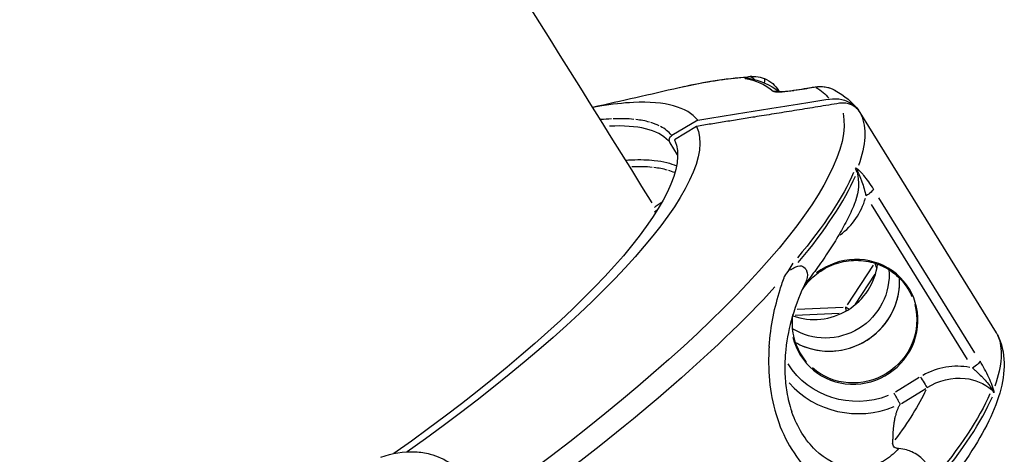
# Model space of a CAD drawing. Units: millimetres. Extents: x 33940 to 63640, y -4121 to 16879.
# Drawn here: x 50608 to 50703, y 648 to 690 of the extents above; entities that cross this region are included whole.
import ezdxf

# ---------------------------------------------------------------- set-up
doc = ezdxf.new("R2010")
doc.units = ezdxf.units.MM
doc.header["$LTSCALE"] = 15
doc.layers.add('P001', color=131, linetype='Continuous')

msp = doc.modelspace()

# ---------------------------------------------------------------- linework, layer by layer
at = {"layer": 'P001', "extrusion": (0, 1, 0)}
for p, q in [((50702.004, 659.801), (50688.941, 680.926)), ((50673.381, 680.188), (50670.911, 678.718)), ((50673.273, 679.6), (50671.163, 678.295)), ((50671.46, 676.862), (50670.734, 678.037)), ((50699.915, 657.908), (50690.733, 672.759)), ((50669.513, 671.562), (50669.232, 671.388)), ((50690.006, 672.11), (50699.189, 657.259)), ((50690.192, 666.284), (50687.684, 662.49)), ((50690.35, 665.446), (50688.451, 662.574)), ((50682.908, 662.065), (50687.301, 662.268)), ((50686.934, 661.673), (50682.729, 661.479)), ((50694.584, 655.514), (50692.319, 654.113)), ((50692.9, 653.052), (50695.216, 654.485))]:
    msp.add_line(p, q, dxfattribs=at)
at = {"layer": 'P001', "extrusion": (-2.22045e-16, 0, -1)}
for centre, major_axis, ratio, start_param, end_param in [((50629.91, 647.114), (56.297, 34.81), 0.236181, -0.584051, -0.500876), ((50651.699, 664.168), (34.178, 17.849), 0.277233, -0.660758, -0.556296), ((50629.92, 647.121), (56.286, 34.803), 0.236186, -0.126812, -0.028309), ((50629.994, 646.992), (56.805, 35.124), 0.23618, 0.085067, 1.214897), ((50630.934, 645.472), (57.837, 35.762), 0.23618, 0.035998, 0.289798), ((50627.193, 651.522), (43.803, 27.084), 0.23618, 0.028967, 1.319358), ((50630.82, 645.657), (57.826, 35.755), 0.23618, 0.325566, 0.614827), ((50687.799, 675.066), (0.437, 0.9), 0.890928, 0.712127, 1.022959), ((50685.758, 665.189), (5.101, 3.159), 0.971709, 0.450862, 2.69709), ((50688.865, 661.141), (6.862, 4.249), 0.971709, 1.76018, 3.131723), ((50700.861, 653.941), (0.971, 0.238), 0.61546, -0.705423, -0.395099), ((50643.909, 624.488), (57.797, 35.737), 0.23618, 0.325735, 0.618044)]:
    msp.add_ellipse(centre, major_axis=major_axis, ratio=ratio, start_param=start_param, end_param=end_param, dxfattribs=at)
at = {"layer": 'P001', "extrusion": (-2.22045e-16, 2.46519e-32, -1)}
for centre, major_axis, ratio, start_param, end_param in [((50630.471, 647.592), (55.72, 34.337), 0.23681, -0.60612, -0.59288), ((50642.074, 627.455), (53.717, 33.214), 0.23618, 0.349164, 0.535707)]:
    msp.add_ellipse(centre, major_axis=major_axis, ratio=ratio, start_param=start_param, end_param=end_param, dxfattribs=at)
at = {"layer": 'P001', "extrusion": (-2.22045e-16, 4.93038e-32, -1)}
msp.add_ellipse((51556.386, -6177.012), major_axis=(7229.428, 2338.911), ratio=0.907368, start_param=-1.401483, end_param=-1.401236, dxfattribs=at)
at = {"layer": 'P001'}
for centre, major_axis, ratio, start_param, end_param in [((50687.24, 679.874), (1.701, 1.053), 0.971469, -0.000804, 1.165612), ((50632.249, 655.33), (38.805, 23.116), 0.245771, 0.431661, 0.476798), ((50627.654, 651.308), (43.496, 27.103), 0.238937, 0.300694, 0.395751), ((50626.759, 651.478), (44.34, 26.955), 0.232423, 0.213489, 0.289811), ((50627.355, 651.373), (43.759, 27.056), 0.236176, 0.147005, 0.206062), ((50627.749, 651.056), (43.191, 26.689), 0.236664, 0.049513, 0.406222), ((50634.804, 656.293), (36.323, 22.116), 0.259481, 0.040359, 0.153833), ((50605.071, 628.691), (67.761, 45.178), 0.193388, 0.231605, 0.305653), ((50629.826, 647.297), (42.96, 26.563), 0.236173, 0.214181, 0.290301), ((50629.793, 647.276), (42.993, 26.583), 0.236177, 0.164981, 0.207442), ((50687.906, 675.115), (-0.524, 0.664), 0.844441, 4.269739, 4.68227), ((50631.021, 645.331), (57.797, 35.737), 0.23618, -0.618044, -0.325735), ((50683.32, 673.848), (5.725, 2.909), 0.923089, -1.385048, -0.693506), ((50688.417, 660.864), (5.189, 3.214), 0.971709, 2.820098, 7.957411), ((50684.682, 666.928), (5.42, 2.579), 0.966825, 3.905453, 5.735541), ((50686.129, 664.559), (5.647, 3.497), 0.971709, 3.740709, 5.684069), ((50700.302, 658.749), (1.412, 1.412), 0.974425, 5.956507, 6.045748), ((50697.756, 650.501), (5.159, 3.825), 0.923077, 0.695865, 1.438401), ((50688.983, 660.95), (7.711, 4.775), 0.971709, 3.307488, 4.537262), ((50644.11, 624.162), (57.826, 35.755), 0.23618, -0.614827, -0.325566), ((50701.06, 653.841), (-0.605, 0.605), 0.826715, 4.325375, 4.737273)]:
    msp.add_ellipse(centre, major_axis=major_axis, ratio=ratio, start_param=start_param, end_param=end_param, dxfattribs=at)
at = {"layer": 'P001', "extrusion": (-2.22045e-16, 3.69779e-32, -1)}
msp.add_ellipse((50627.193, 651.522), major_axis=(45.912, 28.389), ratio=0.23618, start_param=0.027629, end_param=1.308714, dxfattribs=at)
at = {"layer": 'P001', "extrusion": (-2.22045e-16, 1.35585e-31, -1)}
msp.add_ellipse((50630.934, 645.472), major_axis=(57.837, 35.762), ratio=0.23618, start_param=0.694561, end_param=1.256865, dxfattribs=at)
at = {"layer": 'P001', "extrusion": (-2.22045e-16, -6.16298e-32, -1)}
msp.add_ellipse((50688.405, 660.884), major_axis=(5.104, 3.161), ratio=0.971709, start_param=0.286835, end_param=2.854758, dxfattribs=at)
at = {"layer": 'P001', "extrusion": (-2.22045e-16, -3.69779e-32, -1)}
msp.add_ellipse((50643.996, 624.347), major_axis=(57.837, 35.762), ratio=0.23618, start_param=0.035998, end_param=0.289798, dxfattribs=at)
at = {"layer": 'P001'}
for points, knots in [([(50669.015, 672.278), (50648.193, 705.782), (50627.231, 738.982), (50584.991, 804.827), (50563.713, 837.468), (50520.943, 902.03), (50499.451, 933.951), (50456.36, 996.917), (50434.76, 1027.965), (50413.088, 1058.605)], [0.5529619, 0.5529619, 0.5529619, 0.5529619, 0.5934017, 0.5934017, 0.6339709, 0.6339709, 0.6745373, 0.6745373, 0.7149691, 0.7149691, 0.7149691, 0.7149691]), ([(50678.239, 684.337), (50678.125, 684.307), (50678.023, 684.278), (50677.961, 684.253), (50677.898, 684.228), (50677.885, 684.21), (50677.926, 684.203)], [0, 0, 0, 0, 0.5, 0.5, 0.5, 1, 1, 1, 1]), ([(50678.555, 684.384), (50678.818, 684.4), (50679.092, 684.37), (50679.498, 684.268), (50679.634, 684.224), (50679.767, 684.172)], [0, 0, 0, 0, 0.0869942, 0.0869942, 0.1304102, 0.1304102, 0.1304102, 0.1304102]), ([(50679.767, 684.172), (50680.056, 684.057), (50680.328, 683.894), (50680.78, 683.511), (50680.972, 683.293), (50681.123, 683.053)], [0, 0, 0, 0, 0.0937942, 0.0937942, 0.1797477, 0.1797477, 0.1797477, 0.1797477]), ([(50680.607, 682.971), (50680.654, 682.932), (50680.795, 682.914), (50680.947, 682.908), (50681.099, 682.902), (50681.274, 682.906), (50681.457, 682.917), (50681.822, 682.939), (50682.206, 682.984), (50682.577, 683.044)], [0, 0, 0, 0, 0.25, 0.25, 0.25, 0.5, 0.5, 0.5, 1, 1, 1, 1]), ([(50681.052, 682.937), (50681.052, 682.937), (50681.053, 682.937), (50681.061, 682.936), (50681.072, 682.935), (50681.108, 682.932), (50681.137, 682.931), (50681.216, 682.929), (50681.271, 682.929), (50681.417, 682.933), (50681.514, 682.938), (50681.745, 682.954), (50681.884, 682.966), (50682.201, 683.002), (50682.384, 683.027), (50682.563, 683.056)], [0.0613229, 0.0613229, 0.0613229, 0.0613229, 0.0664264, 0.0664264, 0.0796794, 0.0796794, 0.0975227, 0.0975227, 0.1222189, 0.1222189, 0.1571129, 0.1571129, 0.2009611, 0.2009611, 0.255367, 0.255367, 0.255367, 0.255367]), ([(50684.616, 683.385), (50684.937, 683.436), (50685.269, 683.436), (50685.929, 683.328), (50686.265, 683.212), (50686.564, 683.044)], [0.0000639, 0.0000639, 0.0000639, 0.0000639, 0.0975563, 0.0975563, 0.2016479, 0.2016479, 0.2016479, 0.2016479]), ([(50684.63, 683.373), (50685.203, 683.47), (50685.792, 683.398), (50686.314, 683.169), (50686.395, 683.133), (50686.475, 683.094), (50686.552, 683.05)], [0.0000094, 0.0000094, 0.0000094, 0.0000094, 0.5, 0.5, 0.5, 0.5780745, 0.5780745, 0.5780745, 0.5780745]), ([(50673.381, 680.188), (50672.373, 681.459), (50670.286, 682.036), (50667.23, 681.889), (50666.249, 681.842), (50665.174, 681.721), (50664.007, 681.526), (50663.786, 681.489), (50663.561, 681.449), (50663.333, 681.407)], [-16.838471, -16.838471, -16.838471, -16.838471, -14.791139, -14.791139, -14.791139, -14.134171, -14.134171, -14.134171, -14.009339, -14.009339, -14.009339, -14.009339]), ([(50673.381, 680.188), (50675.445, 680.52), (50677.555, 680.859), (50681.821, 681.545), (50684.09, 681.91), (50686.003, 682.218)], [0.000001, 0.000001, 0.000001, 0.000001, 0.629909, 0.629909, 1.257219, 1.257219, 1.257219, 1.257219]), ([(50686.003, 682.218), (50686.39, 682.28), (50686.795, 682.263), (50687.553, 682.086), (50687.897, 681.928), (50688.495, 681.492), (50688.694, 681.267), (50688.817, 681.104)], [0.000001, 0.000001, 0.000001, 0.000001, 0.1179406, 0.1179406, 0.2360642, 0.2360642, 0.3456294, 0.3456294, 0.3456294, 0.3456294]), ([(50670.734, 678.037), (50670.724, 678.053), (50670.715, 678.07), (50670.707, 678.087), (50670.699, 678.105), (50670.692, 678.123), (50670.686, 678.142), (50670.679, 678.161), (50670.674, 678.181), (50670.671, 678.202), (50670.666, 678.229), (50670.663, 678.257), (50670.663, 678.285), (50670.663, 678.31), (50670.665, 678.334), (50670.668, 678.358), (50670.669, 678.363), (50670.67, 678.368), (50670.671, 678.374), (50670.673, 678.386), (50670.676, 678.398), (50670.679, 678.41), (50670.687, 678.441), (50670.698, 678.47), (50670.711, 678.499), (50670.716, 678.509), (50670.721, 678.519), (50670.727, 678.529), (50670.737, 678.547), (50670.748, 678.564), (50670.76, 678.581), (50670.763, 678.585), (50670.766, 678.589), (50670.769, 678.593), (50670.776, 678.602), (50670.783, 678.61), (50670.79, 678.618), (50670.795, 678.623), (50670.799, 678.628), (50670.804, 678.633), (50670.818, 678.647), (50670.833, 678.661), (50670.849, 678.674), (50670.864, 678.686), (50670.879, 678.698), (50670.896, 678.708), (50670.901, 678.712), (50670.906, 678.715), (50670.911, 678.718)], [-0.0005980591, -0.0005980591, -0.0005980591, -0.0005980591, -0.0005400905, -0.0005400905, -0.0005400905, -0.0004801376, -0.0004801376, -0.0004801376, -0.0004170851, -0.0004170851, -0.0004170851, -0.0003314934, -0.0003314934, -0.0003314934, -0.0002585129, -0.0002585129, -0.0002585129, -0.0002422339, -0.0002422339, -0.0002422339, -0.0002041205, -0.0002041205, -0.0002041205, -0.0001100323, -0.0001100323, -0.0001100323, -0.0000754972, -0.0000754972, -0.0000754972, -0.000014594, -0.000014594, -0.000014594, -0.0000000017, -0.0000000017, -0.0000000017, 0.0000329646, 0.0000329646, 0.0000329646, 0.000052949, 0.000052949, 0.000052949, 0.0001135453, 0.0001135453, 0.0001135453, 0.0001711679, 0.0001711679, 0.0001711679, 0.0001894083, 0.0001894083, 0.0001894083, 0.0001894083]), ([(50667.041, 676.393), (50667.871, 676.43), (50668.597, 676.409), (50669.229, 676.34), (50670.104, 676.245), (50670.803, 676.061), (50671.36, 675.816)], [-1, -1, -1, -1, -0.7098309, -0.7098309, -0.7098309, -0.3528832, -0.3528832, -0.3528832, -0.3528832]), ([(50688.642, 675.213), (50688.865, 674.312), (50688.807, 673.335), (50688.496, 672.435), (50688.46, 672.329), (50688.42, 672.224), (50688.376, 672.121)], [0, 0, 0, 0, 0.4279455, 0.4279455, 0.4279455, 0.4784001, 0.4784001, 0.4784001, 0.4784001]), ([(50690.222, 673.584), (50689.921, 674.071), (50689.603, 674.518), (50689.296, 674.884), (50689.22, 674.976), (50689.144, 675.062), (50689.068, 675.144), (50688.918, 675.307), (50688.769, 675.451), (50688.648, 675.508)], [0, 0, 0, 0, 0.5714286, 0.5714286, 0.5714286, 0.7142857, 0.7142857, 0.7142857, 1, 1, 1, 1]), ([(50688.711, 675.185), (50688.794, 675.06), (50688.892, 674.847), (50688.98, 674.63), (50689.024, 674.521), (50689.066, 674.41), (50689.105, 674.299), (50689.264, 673.852), (50689.392, 673.384), (50689.496, 672.935)], [0, 0, 0, 0, 0.2857143, 0.2857143, 0.2857143, 0.4285714, 0.4285714, 0.4285714, 1, 1, 1, 1]), ([(50690.222, 673.584), (50690.196, 673.511), (50690.11, 673.406), (50689.98, 673.29), (50689.851, 673.174), (50689.678, 673.048), (50689.496, 672.935)], [-1, -1, -1, -1, -0.5, -0.5, -0.5, 0, 0, 0, 0]), ([(50688.374, 672.112), (50688.158, 671.598), (50687.919, 671.086), (50687.395, 670.06), (50687.111, 669.546), (50686.5, 668.512), (50686.173, 667.993), (50685.477, 666.945), (50685.107, 666.416), (50684.368, 665.404), (50684.001, 664.921), (50683.618, 664.434)], [2.6536261, 2.6536261, 2.6536261, 2.6536261, 2.7054181, 2.7054181, 2.75721, 2.75721, 2.809002, 2.809002, 2.8607939, 2.8607939, 2.9072736, 2.9072736, 2.9072736, 2.9072736]), ([(50683.377, 663.905), (50683.408, 663.954), (50683.44, 664.002), (50683.828, 664.578), (50684.269, 665.052), (50685.275, 665.843), (50685.841, 666.159), (50687.04, 666.604), (50687.673, 666.731), (50688.943, 666.784), (50689.58, 666.71), (50690.792, 666.366), (50691.367, 666.097), (50692.399, 665.392), (50692.855, 664.955), (50693.495, 664.1), (50693.72, 663.71), (50693.897, 663.3)], [5.252573, 5.252573, 5.252573, 5.252573, 5.281541, 5.281541, 5.601343, 5.601343, 5.921059, 5.921059, 6.240789, 6.240789, 6.560632, 6.560632, 6.880655, 6.880655, 7.200863, 7.200863, 7.430751, 7.430751, 7.430751, 7.430751]), ([(50682.445, 666.395), (50682.363, 666.266), (50682.309, 666.176), (50682.282, 666.129), (50682.21, 666.004), (50682.175, 665.922), (50682.177, 665.886), (50682.18, 665.843), (50682.231, 665.846), (50682.327, 665.889), (50682.398, 665.921), (50682.482, 665.968), (50682.577, 666.028)], [-0.9600276, -0.9600276, -0.9600276, -0.9600276, -0.75, -0.75, -0.75, -0.5, -0.5, -0.5, -0.25, -0.25, -0.25, -0.0000113, -0.0000113, -0.0000113, -0.0000113]), ([(50682.578, 666.029), (50682.859, 666.205), (50683.111, 666.263), (50683.313, 666.222), (50683.489, 666.186), (50683.647, 666.072), (50683.752, 665.887), (50683.776, 665.844), (50683.798, 665.798), (50683.816, 665.748), (50683.893, 665.534), (50683.921, 665.224), (50683.804, 664.861), (50683.783, 664.795), (50683.754, 664.715), (50683.712, 664.625)], [-0.9996834, -0.9996834, -0.9996834, -0.9996834, -0.75, -0.75, -0.75, -0.5468469, -0.5468469, -0.5468469, -0.5, -0.5, -0.5, -0.25, -0.25, -0.25, -0.1702812, -0.1702812, -0.1702812, -0.1702812]), ([(50690.363, 666.485), (50690.369, 666.407), (50690.38, 666.341), (50690.395, 666.286), (50690.42, 666.195), (50690.456, 666.127), (50690.501, 666.085), (50690.518, 666.069), (50690.536, 666.057), (50690.554, 666.049)], [-0.9539466, -0.9539466, -0.9539466, -0.9539466, -0.75, -0.75, -0.75, -0.5, -0.5, -0.5, -0.3977356, -0.3977356, -0.3977356, -0.3977356]), ([(50680.222, 658.497), (50680.356, 660.474), (50680.761, 662.315), (50681.276, 663.965), (50681.413, 664.403), (50681.557, 664.828), (50681.707, 665.24)], [-1, -1, -1, -1, -0.209776, -0.209776, -0.209776, 0, 0, 0, 0]), ([(50682.752, 658.887), (50683.305, 658.576), (50683.907, 658.346), (50685.214, 658.057), (50685.923, 658.016), (50687.325, 658.156), (50688.017, 658.338), (50689.314, 658.905), (50689.919, 659.291), (50690.981, 660.227), (50691.437, 660.778), (50692.154, 661.989), (50692.416, 662.649), (50692.692, 663.897), (50692.741, 664.479), (50692.711, 665.055)], [2.629551, 2.629551, 2.629551, 2.629551, 2.922806, 2.922806, 3.242794, 3.242794, 3.562628, 3.562628, 3.882375, 3.882375, 4.202126, 4.202126, 4.52197, 4.52197, 4.78844, 4.78844, 4.78844, 4.78844]), ([(50683.71, 664.627), (50683.249, 663.672), (50682.803, 662.585), (50682.164, 660.379), (50681.934, 659.338), (50681.734, 657.456), (50681.702, 656.663), (50681.765, 655.279), (50681.823, 654.7), (50682.027, 653.505), (50682.179, 652.88), (50682.384, 652.281)], [0, 0, 0, 0, 0.549692, 0.549692, 0.956849, 0.956849, 1.221114, 1.221114, 1.401186, 1.401186, 1.591314, 1.591314, 1.591314, 1.591314]), ([(50687.858, 662.067), (50687.857, 662.067), (50687.856, 662.068), (50687.856, 662.068), (50687.767, 662.133), (50687.657, 662.207), (50687.545, 662.279)], [0.4959604, 0.4959604, 0.4959604, 0.4959604, 0.5, 0.5, 0.5, 1, 1, 1, 1]), ([(50683.795, 657.044), (50683.392, 657.519), (50683.069, 658.06), (50682.615, 659.22), (50682.484, 659.838), (50682.438, 660.83), (50682.456, 661.199), (50682.509, 661.564)], [4.0008136, 4.0008136, 4.0008136, 4.0008136, 4.3211166, 4.3211166, 4.6414123, 4.6414123, 4.8287474, 4.8287474, 4.8287474, 4.8287474]), ([(50702.089, 659.648), (50702.504, 658.813), (50702.705, 657.883), (50702.745, 655.996), (50702.593, 655.032), (50702.023, 653.053), (50701.604, 652.035), (50700.524, 649.917), (50699.862, 648.818), (50698.305, 646.531), (50697.409, 645.345), (50696.402, 644.117)], [2.3560314, 2.3560314, 2.3560314, 2.3560314, 2.4724519, 2.4724519, 2.5888723, 2.5888723, 2.7052928, 2.7052928, 2.8217132, 2.8217132, 2.9381337, 2.9381337, 2.9381337, 2.9381337]), ([(50680.222, 658.497), (50680.213, 658.364), (50680.205, 658.231), (50680.199, 658.096), (50680.095, 655.967), (50680.314, 653.686), (50681.011, 651.591), (50681.709, 649.497), (50682.885, 647.589), (50684.329, 646.217), (50685.773, 644.845), (50687.484, 644.009), (50689.13, 643.646), (50689.234, 643.623), (50689.338, 643.602), (50689.442, 643.583)], [0, 0, 0, 0, 0.020171, 0.020171, 0.020171, 0.340024, 0.340024, 0.340024, 0.659877, 0.659877, 0.659877, 0.97973, 0.97973, 0.97973, 1, 1, 1, 1]), ([(50700.425, 657.083), (50700.399, 657.01), (50700.313, 656.905), (50700.183, 656.79), (50700.053, 656.674), (50699.881, 656.547), (50699.699, 656.435)], [0, 0, 0, 0, 0.5, 0.5, 0.5, 1, 1, 1, 1]), ([(50699.699, 656.435), (50699.701, 656.431), (50699.741, 656.4), (50699.816, 656.337), (50699.854, 656.304), (50699.894, 656.27), (50699.933, 656.235), (50700.01, 656.169), (50700.089, 656.098), (50700.171, 656.022), (50700.373, 655.835), (50700.528, 655.676), (50700.647, 655.554), (50700.671, 655.529), (50700.695, 655.505), (50700.719, 655.48), (50700.859, 655.333), (50700.989, 655.185), (50701.11, 655.038), (50701.316, 654.789), (50701.435, 654.612), (50701.493, 654.515)], [-0.9981652, -0.9981652, -0.9981652, -0.9981652, -0.9375, -0.9375, -0.9375, -0.875, -0.875, -0.875, -0.75, -0.75, -0.75, -0.5, -0.5, -0.5, -0.4641911, -0.4641911, -0.4641911, -0.25, -0.25, -0.25, 0, 0, 0, 0]), ([(50701.71, 654.382), (50701.683, 654.496), (50701.64, 654.622), (50701.593, 654.75), (50701.497, 655.007), (50701.383, 655.272), (50701.259, 655.536), (50701.011, 656.066), (50700.727, 656.596), (50700.425, 657.083)], [0, 0, 0, 0, 0.1428571, 0.1428571, 0.1428571, 0.4285714, 0.4285714, 0.4285714, 1, 1, 1, 1]), ([(50694.709, 655.592), (50694.824, 655.406), (50694.949, 655.205), (50695.055, 655.032), (50695.197, 654.803), (50695.308, 654.625), (50695.345, 654.564)], [0, 0, 0, 0, 0.428571, 0.428571, 0.428571, 1, 1, 1, 1]), ([(50695.345, 654.564), (50696.436, 655.261), (50697.754, 655.59), (50699.002, 655.446), (50699.935, 655.338), (50700.828, 654.965), (50701.531, 654.369)], [0, 0, 0, 0, 0.5721056, 0.5721056, 0.5721056, 1, 1, 1, 1]), ([(50701.493, 654.515), (50701.515, 654.476), (50701.529, 654.444), (50701.535, 654.419), (50701.54, 654.395), (50701.539, 654.378), (50701.531, 654.369)], [-1, -1, -1, -1, -0.5, -0.5, -0.5, 0, 0, 0, 0]), ([(50692.775, 652.991), (50692.755, 653.023), (50692.725, 653.076), (50692.684, 653.147), (50692.644, 653.218), (50692.594, 653.306), (50692.539, 653.406), (50692.483, 653.506), (50692.422, 653.615), (50692.36, 653.729), (50692.304, 653.831), (50692.247, 653.935), (50692.193, 654.036)], [-0.1518314, -0.1518314, -0.1518314, -0.1518314, -0.1128147, -0.1128147, -0.1128147, -0.0737645, -0.0737645, -0.0737645, -0.0346549, -0.0346549, -0.0346549, 0.0005888, 0.0005888, 0.0005888, 0.0005888]), ([(50692.771, 652.973), (50692.776, 652.98), (50692.777, 652.987), (50692.775, 652.991), (50692.775, 652.991), (50692.775, 652.991), (50692.775, 652.991)], [-0.005232969, -0.005232969, -0.005232969, -0.005232969, 0, 0, 0, 0.000029426, 0.000029426, 0.000029426, 0.000029426]), ([(50692.091, 648.19), (50691.638, 647.789), (50691.119, 647.453), (50690.532, 647.214), (50689.706, 646.878), (50688.746, 646.738), (50687.719, 646.934), (50686.692, 647.129), (50685.598, 647.661), (50684.653, 648.574), (50683.707, 649.486), (50682.91, 650.779), (50682.409, 652.208), (50682.404, 652.223), (50682.399, 652.239), (50682.393, 652.254)], [0, 0, 0, 0, 0.1105889, 0.1105889, 0.1105889, 0.2663533, 0.2663533, 0.2663533, 0.4221178, 0.4221178, 0.4221178, 0.5778822, 0.5778822, 0.5778822, 0.5795463, 0.5795463, 0.5795463, 0.5795463]), ([(50692.612, 648.709), (50692.607, 648.71), (50692.603, 648.71), (50692.521, 648.714), (50692.457, 648.727), (50692.32, 648.771), (50692.258, 648.81), (50692.093, 648.956), (50692.055, 649.105), (50692.053, 649.25)], [-2.8575396, -2.8575396, -2.8575396, -2.8575396, -2.8552725, -2.8552725, -2.8166185, -2.8166185, -2.7530163, -2.7530163, -2.5816897, -2.5816897, -2.5816897, -2.5816897]), ([(50643.048, 647.906), (50644.115, 648.262), (50645.207, 648.462), (50646.809, 648.38), (50647.283, 648.311), (50648.46, 648.002), (50649.167, 647.685), (50650.353, 646.873), (50650.863, 646.39), (50651.347, 645.75), (50651.417, 645.653), (50651.483, 645.554)], [0, 0, 0, 0, 0.372476, 0.372476, 0.524628, 0.524628, 0.756793, 0.756793, 0.96709, 0.96709, 1.003877, 1.003877, 1.003877, 1.003877]), ([(50695.466, 645.184), (50695.669, 645.679), (50695.698, 646.189), (50695.556, 646.654), (50695.496, 646.85), (50695.403, 647.053), (50695.273, 647.253), (50695.181, 647.395), (50695.071, 647.535), (50694.941, 647.67), (50694.694, 647.926), (50694.348, 648.193), (50693.901, 648.397), (50693.643, 648.514), (50693.207, 648.685), (50692.612, 648.709)], [0, 0, 0, 0, 0.25, 0.25, 0.25, 0.396358, 0.396358, 0.396358, 0.5, 0.5, 0.5, 0.75, 0.75, 0.75, 1, 1, 1, 1])]:
    msp.add_open_spline(points, degree=3, knots=knots, dxfattribs=at)
for points in [[(50671.605, 683.322), (50674.153, 683.901), (50676.481, 684.264), (50678.572, 684.386)], [(50677.926, 684.203), (50678.047, 684.227), (50678.165, 684.227), (50678.276, 684.209)], [(50677.926, 684.203), (50678.923, 684.038), (50679.821, 683.634), (50680.607, 682.971)], [(50678.555, 684.384), (50678.444, 684.377), (50678.339, 684.361), (50678.239, 684.337)], [(50678.836, 684.09), (50678.67, 684.264), (50678.459, 684.365), (50678.239, 684.337)], [(50678.276, 684.209), (50679.333, 684.031), (50680.325, 683.605), (50681.189, 682.93)], [(50679.771, 683.772), (50679.821, 683.995), (50679.823, 684.149), (50679.767, 684.172)], [(50663.314, 681.437), (50666.078, 682.066), (50668.841, 682.694), (50671.605, 683.322)], [(50680.607, 682.971), (50680.781, 683.001), (50680.947, 682.985), (50681.095, 682.933)], [(50681.079, 682.905), (50681.079, 682.905), (50681.079, 682.905), (50681.079, 682.905)], [(50681.122, 682.982), (50681.133, 683.011), (50681.133, 683.036), (50681.123, 683.053)], [(50681.124, 683.051), (50681.149, 683.01), (50681.175, 682.97), (50681.2, 682.93)], [(50681.165, 682.906), (50681.165, 682.906), (50681.165, 682.906), (50681.165, 682.906)], [(50681.219, 682.907), (50681.219, 682.907), (50681.219, 682.907), (50681.219, 682.907)], [(50682.563, 683.056), (50683.247, 683.166), (50683.932, 683.275), (50684.616, 683.385)], [(50682.577, 683.044), (50682.572, 683.053), (50682.567, 683.056), (50682.563, 683.056)], [(50684.63, 683.373), (50684.624, 683.382), (50684.62, 683.386), (50684.616, 683.385)], [(50686.552, 683.05), (50687.408, 682.57), (50688.216, 681.899), (50688.817, 681.104)], [(50666.476, 676.36), (50666.67, 676.374), (50666.858, 676.385), (50667.041, 676.393)], [(50688.648, 675.508), (50688.554, 675.597), (50688.489, 675.601), (50688.47, 675.553)], [(50688.642, 675.213), (50688.65, 675.245), (50688.674, 675.242), (50688.711, 675.185)], [(50669.233, 671.838), (50669.483, 672.011), (50669.733, 672.183), (50669.982, 672.356)], [(50688.376, 672.121), (50688.375, 672.118), (50688.374, 672.115), (50688.373, 672.112)], [(50682.495, 666.473), (50682.227, 666.056), (50681.964, 665.645), (50681.707, 665.24)], [(50687.545, 662.279), (50687.548, 662.139), (50687.559, 662.002), (50687.574, 661.895)], [(50701.761, 654.059), (50701.78, 654.106), (50701.774, 654.216), (50701.71, 654.382)], [(50682.393, 652.254), (50682.39, 652.263), (50682.387, 652.272), (50682.384, 652.281)], [(50692.612, 648.709), (50692.449, 648.527), (50692.276, 648.353), (50692.091, 648.19)], [(50694.23, 648.229), (50694.23, 648.228), (50694.229, 648.227), (50694.228, 648.227)]]:
    msp.add_open_spline(points, degree=3, dxfattribs=at)
for points, weights in [([(50686.97, 681.808), (50679.395, 680.587), (50673.273, 679.6)], [1, 1.0056743468, 1]), ([(50692.771, 652.973), (50692.03, 651.808), (50692.053, 649.25)], [5.86534605954, 5.82242173823, 5.67136547327])]:
    msp.add_rational_spline(points, weights, degree=2, dxfattribs=at)

doc.saveas('drawing.dxf')
